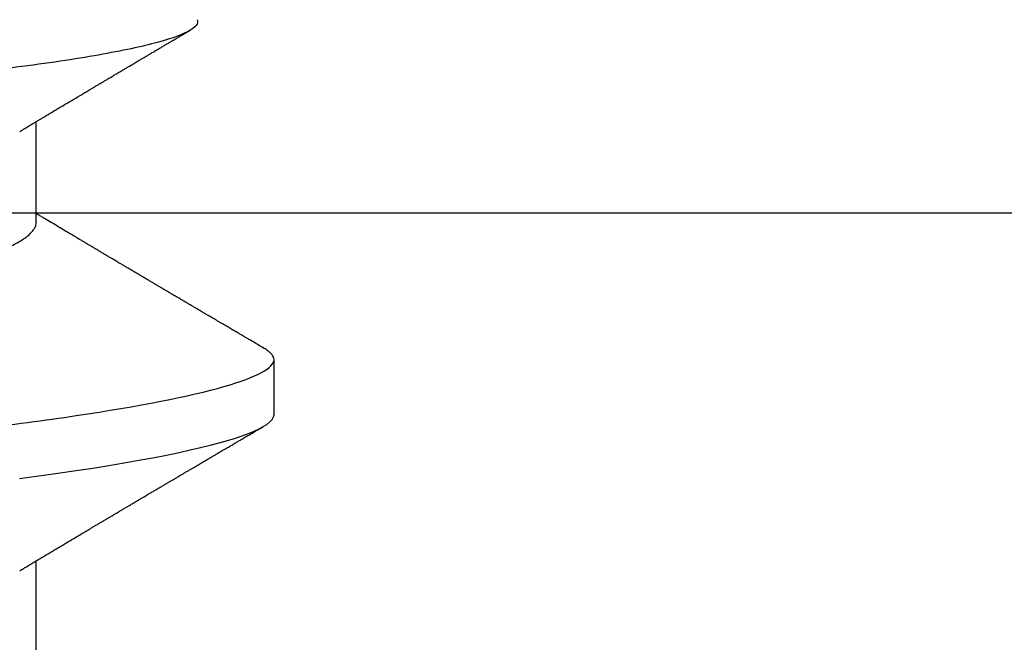
# Model space of a CAD drawing. Units: inches. Extents: x 0 to 108, y -2 to 43.
# Drawn here: x 19 to 19, y 16 to 16 of the extents above; entities that cross this region are included whole.
import ezdxf
from ezdxf import colors
from ezdxf.entities.mleader import LeaderData, LeaderLine
from ezdxf.math import Vec2, Vec3

# ---------------------------------------------------------------- set-up
doc = ezdxf.new("R2010")
doc.units = ezdxf.units.IN
doc.header["$LTSCALE"] = 0.5
doc.header["$MEASUREMENT"] = 0
for name, color, linetype in [('Arcadia-Profile', 6, 'Continuous'), ('Arcadia-Text', 3, 'Continuous'), ('Arcadia-Title', 1, 'Continuous')]:
    doc.layers.add(name, color=color, linetype=linetype)
doc.styles.get("Standard").update_dxf_attribs({"font": 'ARIALN.TTF'})

# ---------------------------------------------------------------- blocks, each defined once
blk = doc.blocks.new('*U199')
at = {"layer": 'Arcadia-Profile'}
for p, q in [((0.1775000016499817, -0.06957012257745232), (0.1938120067427764, -0.06957012257745232)), ((0.2485000023099744, -0.06957012257745232), (0.2648120074027691, -0.06957012257745232)), ((0.2174374974379454, -0.1079999986800151), (0.2263125066870071, -0.1079999986800151))]:
    blk.add_line(p, q, dxfattribs=at)
at = {"layer": 'Arcadia-Profile', "flags": 128}
blk.add_lwpolyline([(0.2071313130379817, -0.06682668548671611), (0.2075480615620364, -0.06997285542991483), (0.207973224988983, -0.07303947795775789), (0.208406014994587, -0.07601822066639974), (0.2088126803016692, -0.07869001191726221), (0.2092244422166054, -0.08127330460606474), (0.209640567414521, -0.0837620625524651), (0.2100602859043015, -0.08615058415559185), (0.2104828460279577, -0.0884334428114033), (0.2109073861287651, -0.09060561524453314), (0.2113331362156092, -0.09266245400861406), (0.2117237417080204, -0.09444295762826904), (0.2121140172042431, -0.09612009910738939), (0.2125033393781308, -0.09769131180892865), (0.212891048237303, -0.0991543774251511), (0.2132765204556222, -0.1005074626438813), (0.213659187706309, -0.1017490733156943), (0.2140384083301008, -0.1028781186198446), (0.2144136323333505, -0.1038938743980231), (0.2147843097224005, -0.1047959831543546), (0.2151498721704748, -0.1055844540554003), (0.2155098430164131, -0.1062596720967171), (0.215863727265921, -0.1068223522700547), (0.2162724092163977, -0.1073425087674487), (0.2166713196129724, -0.1077101520248456), (0.2170598717957475, -0.107928169508924), (0.2174374974379454, -0.1079999986800151), (0.2174374974379454, -0.1079999986800151)], dxfattribs=at)
at = {"layer": 'Arcadia-Profile'}
for points, knots in [([(0.1908125023421565, 0.1080000013052005), (0.1920934982697169, 0.1080000012575799), (0.193586702579065, 0.1053715278916294), (0.1967150678980012, 0.09442327835727626), (0.1983415036187566, 0.08611488921305943), (0.2005952371759534, 0.070969886809229), (0.2013157514380097, 0.06549326543777356), (0.2026619084018542, 0.05407080213721738), (0.2032882656705208, 0.04813669688449407), (0.2053965481717892, 0.02889490729545274), (0.2069771364703747, 0.01446925634496621), (0.210147868615401, -0.01446925675329602), (0.2117284569120788, -0.02889490768635516), (0.2138367394085989, -0.04813669723205605), (0.2144630966754093, -0.05407080246836982), (0.2158092536427798, -0.06549326575131609), (0.2165297679063478, -0.07096988711023), (0.2187835014669517, -0.08611488946585633), (0.2204099371883643, -0.09442327856328969), (0.2235383025049291, -0.1053715279945808), (0.2250315068112911, -0.1080000013052014), (0.2263125027350306, -0.1080000013052009)], [0, 0, 0, 0, 0.125, 0.125, 0.2499999999999999, 0.2499999999999999, 0.3124999999999999, 0.3124999999999999, 0.3749999999999998, 0.3749999999999998, 0.4999999999999997, 0.4999999999999997, 0.6249999999999997, 0.6249999999999997, 0.6874999999999997, 0.6874999999999997, 0.7499999999999997, 0.7499999999999997, 0.8749999999999998, 0.8749999999999998, 1, 1, 1, 1]), ([(0.2812771817606006, -0.09559796027857415), (0.2806672447269918, -0.09585060447009086), (0.2800326824461408, -0.09534263307085489), (0.2787190206910672, -0.0928674145818209), (0.2780318882714852, -0.09086026214562581), (0.276669460697935, -0.0855079867627615), (0.275990411414373, -0.08217194651065407), (0.2746362867340633, -0.07415473580307852), (0.2739727610099791, -0.0695293139419646), (0.272706659159951, -0.05933061492239711), (0.272105492937353, -0.05364689505710318), (0.2709272320514131, -0.04158607099581957), (0.2703135432366288, -0.03525912514412299), (0.2690394585569376, -0.02201408264082083), (0.2683799896000068, -0.01510402120517584), (0.2670734142953854, -0.001300213966580088), (0.2664163138980946, 0.005697966218707773), (0.2651106985029141, 0.01971398803465663), (0.2644792465646333, 0.02654805943602367), (0.2632561861991967, 0.03987898216450292), (0.2626641508672911, 0.04643946261347853), (0.2615435439860754, 0.05870028273591865), (0.2609579295413909, 0.06445289120496023), (0.2597375431203108, 0.07519417153481589), (0.2591080545671183, 0.08012326349919752), (0.2578530758754454, 0.08880067026250682), (0.2572180599583689, 0.09262065903572747), (0.255955394897164, 0.09905062316632351), (0.2553410263723102, 0.1015997982523342), (0.2541441178151338, 0.105404584631684), (0.253556199234108, 0.1066596757346061), (0.2524507933998947, 0.1077437086269382), (0.2519162325054278, 0.1075997628430243), (0.2513360061130125, 0.1067819662110021)], [0, 0, 0, 0, 0.06249999999999994, 0.06249999999999994, 0.1249999999999999, 0.1249999999999999, 0.1874999999999998, 0.1874999999999998, 0.2499999999999998, 0.2499999999999998, 0.3124999999999998, 0.3124999999999998, 0.3749999999999999, 0.3749999999999999, 0.4374999999999999, 0.4374999999999999, 0.5, 0.5, 0.5625, 0.5625, 0.6250000000000001, 0.6250000000000001, 0.6875000000000001, 0.6875000000000001, 0.7500000000000001, 0.7500000000000001, 0.8125, 0.8125, 0.875, 0.875, 0.9374999999999999, 0.9374999999999999, 1, 1, 1, 1]), ([(0.2651046406924458, 0.1022857754554849), (0.265179472317989, 0.1022563789578448), (0.2653892142679872, 0.1021739849340153), (0.2657376102987108, 0.1019371353448837), (0.2661540740137465, 0.1015813025938708), (0.2665691645187049, 0.1011364603678455), (0.2669823566037, 0.1006141830451437), (0.2673928259604637, 0.1000194790493665), (0.2678093952240328, 0.09934155654647325), (0.2682317461099064, 0.09857998590758932), (0.2686595918177233, 0.09773495912298902), (0.2690950153873075, 0.0968017970087689), (0.269537810623838, 0.09577889254397975), (0.2699876688934211, 0.09466512919643266), (0.2704420559561704, 0.09346632773631702), (0.270900565810134, 0.09218258849978378), (0.2713629209469861, 0.0908145716637141), (0.2718152659449782, 0.08940477601550567), (0.2722571645102416, 0.08796141837441462), (0.272688003562628, 0.08649245858316368), (0.2731208016239783, 0.08495564785800314), (0.2735551520341115, 0.0833515500748061), (0.2739907418778245, 0.0816809827825482), (0.2744294141253381, 0.07993645391087778), (0.2748708241425728, 0.07811758997953122), (0.2753145529996619, 0.07622448442506746), (0.2757582226490349, 0.07426679376284229), (0.2762013866227235, 0.0722454415096454), (0.2766437149487437, 0.07016169808814565), (0.2770789739780852, 0.0680453233382905), (0.2775068245791594, 0.06589996705358825), (0.277927069635636, 0.06372933879295894), (0.2783450111320143, 0.06150615531834536), (0.2787603217808314, 0.05923162043226204), (0.2791724735398482, 0.05690720538500482), (0.279583614808125, 0.05452241229198451), (0.2799915041597298, 0.05207799067090635), (0.2803971307813313, 0.04957484993504035), (0.2808000739201475, 0.0470259523770471), (0.2812075667146772, 0.04443251846723451), (0.2816241834393836, 0.04179656403072007), (0.2820393983134508, 0.03917714055138966), (0.2824528062980249, 0.0365787491685734), (0.2828636223173788, 0.03400548207196996), (0.2832806174847438, 0.03140270350167595), (0.2837035105409154, 0.02877235295876313), (0.2841321142205935, 0.02611660389698311), (0.2845683812634761, 0.02342296826031109), (0.2850122232351922, 0.02069330314646356), (0.285463321731843, 0.01792971553867595), (0.285919040357749, 0.01514868769475086), (0.2863791003175571, 0.01235261399773924), (0.2868430841591092, 0.009543963417869339), (0.2873678963723378, 0.006380147036836092), (0.2879540789290864, 0.002863686207604577), (0.2886031446412556, -0.001007657350594826), (0.2892552392635803, -0.004874526190570716), (0.2898397757598694, -0.00832031157107238), (0.2903543116753191, -0.01133840627142169), (0.2907987105910657, -0.0139345370195576), (0.2912431431661542, -0.01652036477307517), (0.2916872104810242, -0.01909363050014123), (0.2921305470426425, -0.02165211628970587), (0.2926381639982161, -0.024569545998673), (0.2932080922817786, -0.02782884960424381), (0.2938388613391876, -0.03141449924968276), (0.294462956959574, -0.03494231137429171), (0.2950142920088403, -0.03803781390656846), (0.295491939019616, -0.0407136771569685), (0.2959000704293491, -0.04299030602599396), (0.2963043544914044, -0.04523219378054044), (0.2967123555878786, -0.04743409134971577), (0.297129867294128, -0.04959134429546186), (0.297545919991304, -0.05165702471997591), (0.29796011388623, -0.0536323433243302), (0.2983717065819569, -0.05551930786423398), (0.2987895671698908, -0.05735982063328837), (0.2992134663282187, -0.05915176329545035), (0.2996431606360588, -0.0608932618272342), (0.3000806837955139, -0.06259189768051021), (0.3005259133847531, -0.06424447364357944), (0.3009785473293274, -0.06584798681365056), (0.3014359446964274, -0.06739211524218813), (0.3018977444465989, -0.06887471345781337), (0.3023636790887601, -0.07029400401548136), (0.3028898023234117, -0.0718115022113115), (0.3034768138945836, -0.07339240334819186), (0.3041262302799801, -0.0749996007138809), (0.3047788293847447, -0.07647241838705021), (0.3054383318045364, -0.07781713942032198), (0.306101981616969, -0.07902412437010353), (0.3067702663617808, -0.0800904570613068), (0.3074371514343142, -0.08100388604879294), (0.3080902054215073, -0.0817491682746172), (0.3087270258361663, -0.08233134153245114), (0.3093465198619754, -0.0827584976397624), (0.3099618983888277, -0.08304233515944626), (0.3105713605914424, -0.08317521152782836), (0.3111748058908415, -0.08316862405723846), (0.3115673206265743, -0.08303627072383746), (0.3117635355821324, -0.08297010835828278)], [0, 0, 0, 0, 0.00578725284202576, 0.01622081155420576, 0.02665681941712818, 0.03709037953192633, 0.04694414278614635, 0.0567999660527085, 0.06665373885617551, 0.07658235391891045, 0.08651306805077678, 0.09644170157009001, 0.1066069094637056, 0.1167743636147757, 0.1269395777306584, 0.137186569869703, 0.1474358375822165, 0.1576828140997758, 0.1671257735257935, 0.1765705260258357, 0.1860134964451891, 0.1955216810611761, 0.2050316902556616, 0.2145398908104587, 0.2242537702776914, 0.2339696002229502, 0.2436834797869618, 0.2534684397481652, 0.2632554113985415, 0.2730403919781672, 0.2825074230963268, 0.2919762823586213, 0.3014433117502009, 0.310976389015791, 0.3205113268675691, 0.3300444051382569, 0.339789156960794, 0.34953588329972, 0.3592805248570419, 0.3691022791548728, 0.3789263706485738, 0.3887481209792035, 0.3980216607017951, 0.4072971472999388, 0.4165706917517956, 0.4259152641970907, 0.4352618485735354, 0.4446064246566369, 0.4541756012545762, 0.4637469162203893, 0.473316091634059, 0.4829628796570032, 0.4926118348981884, 0.5022586186139558, 0.5155365861717639, 0.5288145551795775, 0.5421841528998782, 0.555553751617193, 0.564659193521197, 0.5737664616707777, 0.5828719034492513, 0.5920438991666381, 0.6012177730101825, 0.6103897649142989, 0.623708825197156, 0.637027891701608, 0.6504398911974333, 0.6638518915046012, 0.6729916228485102, 0.682133203189576, 0.6912728647092082, 0.7004849166529449, 0.7096991676649841, 0.7189112318246496, 0.7276017504366922, 0.736294135317564, 0.7449846655348626, 0.7537423505977754, 0.762501928243998, 0.7712596129595537, 0.7802295989701371, 0.7892016068183372, 0.7981715857546551, 0.8072148980095027, 0.8162602894987004, 0.8253036009704311, 0.8376977181263706, 0.850091858513285, 0.8625714067952582, 0.8750509577974862, 0.8877998107473737, 0.9005486717246409, 0.9133905931538079, 0.9262325044932141, 0.9384317248276499, 0.9506359762602143, 0.9628351710349154, 0.9752216803446961, 0.9876135175386717, 1, 1, 1, 1]), ([(0.2160434101923805, 0.06689003558898943), (0.2160520858461759, 0.06687645105473417), (0.216209820818861, 0.06662946607926612), (0.2165211580633706, 0.06605300409179149), (0.2169776612049397, 0.06515252825728801), (0.2174391250742076, 0.06413661614631438), (0.2179219363937115, 0.06297813397407159), (0.2184254257562248, 0.06166116994854809), (0.218948390037621, 0.06017571400248167), (0.219471225340925, 0.05857274851791594), (0.2199924716051527, 0.05685725319194734), (0.2205105397061224, 0.05503472148632094), (0.2210240339546772, 0.05311125891425217), (0.2215314480429953, 0.05109346004002413), (0.2220232139597975, 0.04902292676788056), (0.222498493725638, 0.04691184946724247), (0.2229565538169123, 0.04477171127832191), (0.223404712250499, 0.04257281353223208), (0.2238419671129641, 0.04032202336130331), (0.2242676064139548, 0.03802625764880085), (0.2247056725517638, 0.03555045481297947), (0.2251584017367527, 0.03286956539638775), (0.2256541090227202, 0.02996088878118508), (0.2261650269024251, 0.02695544292918717), (0.2266726004115682, 0.02397180989428671), (0.2271735010836444, 0.02102682477555851), (0.2276653139396423, 0.01813545484819867), (0.2281657855361026, 0.01519309909897126), (0.2286736052604113, 0.012207494582682), (0.2291873941411779, 0.009186784729078301), (0.2297057456133871, 0.006139454673895095), (0.2302270963262281, 0.003074222447005948), (0.2307413417846238, 5.091321890882128e-05), (0.2312469468092502, -0.002921586276882771), (0.2317425719761612, -0.00583545779172967), (0.2322355723259619, -0.008733958794190588), (0.2327246921260215, -0.01160957118205408), (0.2332086818687173, -0.01445497836407883), (0.2336773066077811, -0.0172100762732037), (0.234129847690582, -0.01987064017399121), (0.2345658008603646, -0.02243363986556046), (0.234993292807502, -0.02494712032419644), (0.2354116647695843, -0.02740639302659664), (0.2358354126339819, -0.02989875238702888), (0.2362636905970366, -0.03241264577187541), (0.2366921766566534, -0.03494677848963379), (0.2371228120327586, -0.03742136711764799), (0.2375681062548765, -0.0398471844091568), (0.2380259414416486, -0.04222487528573859), (0.2384961000796757, -0.04454628893904822), (0.2389773369042665, -0.04680341943856225), (0.2394603769267434, -0.04895186317308298), (0.2399435004407557, -0.05098892047448667), (0.2404252463441381, -0.05291288946440798), (0.2409125670405885, -0.05475228313870462), (0.2414042458511254, -0.056501384963902), (0.2418990536088828, -0.05815487168147637), (0.2423861833858112, -0.05967831531996914), (0.2428643406878699, -0.06107430468878583), (0.2433323683323891, -0.06234630590235613), (0.2437986753019281, -0.06351920749773798), (0.244262095339602, -0.06459074426436473), (0.2447393322659295, -0.06559638927307043), (0.2452286286841954, -0.06652050321542413), (0.2457281489105938, -0.06734692946531018), (0.2462187891342289, -0.06804210744866479), (0.2466993854576991, -0.06860627829993593), (0.2471688706661901, -0.06904150493493644), (0.2476258694951046, -0.06934665057064349), (0.2480704594763061, -0.0695354075693273), (0.2483573343629324, -0.06955859236776751), (0.2485000023099744, -0.06957012257745232)], [0, 0, 0, 0, 0.0007955688600648358, 0.01446450439124113, 0.0281913299435471, 0.04196523197127078, 0.05577512568922973, 0.07121639956078753, 0.0866726521986869, 0.1021279246928163, 0.1175663215641501, 0.1329719842210548, 0.148329336265752, 0.1636230767133638, 0.1788382831702515, 0.1932115616749265, 0.2074890030976435, 0.2216592200357167, 0.235711435395639, 0.2496353520768745, 0.2634214506236625, 0.2795761349113464, 0.2959081159573354, 0.3124235960410324, 0.3291061878757727, 0.344128542948567, 0.359256865865526, 0.3744772592032706, 0.3897752795332293, 0.4051359956041009, 0.4205441094707807, 0.4359839584923164, 0.4514397470412454, 0.466127790592094, 0.4808021562940425, 0.4954492479438983, 0.5100556467945145, 0.524608145625981, 0.5390938506819802, 0.5526794621033007, 0.5661844240464021, 0.5795989838235158, 0.5929138310807921, 0.6061200915801617, 0.620720539741829, 0.6351650368565193, 0.6496284541165133, 0.6642471607304801, 0.6790101484663137, 0.6939056751276296, 0.708921170252182, 0.7240434693471756, 0.738500663257316, 0.7530294298045646, 0.7676170216995212, 0.7822503057506333, 0.7969159791410985, 0.8116004628936756, 0.8254509065590461, 0.8392944718493476, 0.8531197533916864, 0.8669153547401848, 0.8806701401203404, 0.89595952527773, 0.9111695264009695, 0.9262857216744337, 0.9412943212145017, 0.9561821588466459, 0.9709367242378508, 0.9855463197350255, 1, 1, 1, 1]), ([(0.1922061719407751, -0.06689192390053167), (0.1923280581397258, -0.06709494227743784), (0.1925452728574299, -0.06745674352982478), (0.1928319667499068, -0.06793468847099904), (0.1930636015230149, -0.06832094972123537), (0.1932740834885536, -0.06867210805991686), (0.1935228023881574, -0.0690871911650448), (0.1938106425309201, -0.0695677804314907), (0.1941202336371575, -0.07008498594644808), (0.1945640165012357, -0.07082671520638373), (0.1951534564313917, -0.0718126855738821), (0.1958025542637731, -0.07289974707698788), (0.196374442812445, -0.07385831163283241), (0.1968632110120794, -0.0746781479646943), (0.1973630092859473, -0.0755170502663991), (0.197849964035516, -0.07633499555598933), (0.1982858478464671, -0.07706757869528102), (0.1986230907571667, -0.07763462745241645), (0.198893622947935, -0.07808976686187341), (0.19914363592512, -0.07851040338767801), (0.1994198774773164, -0.07897538230149159), (0.1997024440829804, -0.0794511237270572), (0.1999765683131898, -0.07991286261976649), (0.2002415396249919, -0.0803592718052828), (0.2005044234682956, -0.08080234207022663), (0.2007579465544396, -0.08122969537368796), (0.2009937619942015, -0.08162739961196275), (0.2011965579256376, -0.08196944226402003), (0.2013690162668667, -0.08226037352168403), (0.2015430066990476, -0.08255394966059759), (0.2017491741393442, -0.08290189779935186), (0.2020073761301688, -0.0833377621632807), (0.2023018190013346, -0.08383489534924049), (0.2026178554515958, -0.0843687530379933), (0.2029480979954865, -0.08492671051688871), (0.2032891392532932, -0.08550312129634685), (0.2036195034487136, -0.08606167762870331), (0.2039161391243987, -0.08656337936143599), (0.2041576475011624, -0.08697192217438987), (0.2043610243302183, -0.08731603348998807), (0.204565716255221, -0.08766243216542557), (0.2048152550333082, -0.0880847929770221), (0.2051149124393667, -0.08859211065078165), (0.2054472712650686, -0.08915495379642069), (0.2057796651409944, -0.08971803071855033), (0.2061092383542356, -0.09027648959166967), (0.2064224467319473, -0.09080732928650015), (0.2067118058141482, -0.09129789306910796), (0.2069579961887751, -0.09171535212308113), (0.2071581456116238, -0.09205481620658018), (0.207329518145885, -0.09234549390979696), (0.2075058248263542, -0.0926445703672214), (0.2077167992182041, -0.09300254511458883), (0.2079667156896132, -0.09342664233831321), (0.2082331110155966, -0.09387877425177704), (0.2084935260739265, -0.0943208879546189), (0.2087377633008938, -0.09473558084104994), (0.2089658023401952, -0.09512285344601823), (0.2092436480417739, -0.09559476383545684), (0.2095653034062614, -0.0961411841174935), (0.2099287228128066, -0.09675878984120567), (0.2102416075257985, -0.09729056395087143), (0.2105089428393541, -0.09774507269186072), (0.2107405392375448, -0.09813880174108114), (0.2109893518842583, -0.09856196778516901), (0.2112832909187681, -0.0990618557248113), (0.2116580440829985, -0.09969944383738794), (0.2120773278608041, -0.1004128162983529), (0.212504486275181, -0.1011399265647235), (0.2128696436192605, -0.1017615535930676), (0.213192140843935, -0.1023107320785335), (0.2134913190649002, -0.102820249054139), (0.2138045451831765, -0.1033537837246459), (0.2141490455085027, -0.1039407137724), (0.2145470667511375, -0.1046189249559348), (0.2150195835403075, -0.1054242934928231), (0.2153610348962545, -0.1060064511263268), (0.2155450242770875, -0.106320143898873)], [0, 0, 0, 0, 0.01550447398323144, 0.02763069132069107, 0.03649071019920384, 0.04500075346592836, 0.05443806864592766, 0.0681728606871667, 0.08168424277048304, 0.09390966633207576, 0.1247670981137886, 0.1568973651133263, 0.1768086226069348, 0.1978506467153721, 0.2193920741545312, 0.2407453338089714, 0.2601783471951962, 0.2752074058266212, 0.2839432370066883, 0.2948456077576338, 0.3072462999168342, 0.319355342575381, 0.331075124915617, 0.3424053319847498, 0.3533454085768996, 0.3648074701844934, 0.3749398928937238, 0.3836189583435077, 0.3908435683773128, 0.3970842758293622, 0.4059632952587428, 0.4173245413795306, 0.4302543269874744, 0.4437942425503993, 0.4579448785917206, 0.4727063894621742, 0.4876462764997146, 0.5004349083714456, 0.5108683400550995, 0.5187206877012807, 0.5266070063216549, 0.5372128534990669, 0.5508409957678392, 0.5651858151984727, 0.5800108793867741, 0.5936533992519937, 0.6076440117048718, 0.6203671272174753, 0.6309450969470365, 0.6393769992705475, 0.6461699064148134, 0.6530389697373133, 0.6621084533776207, 0.673376216565082, 0.6852697481212746, 0.6964685272217624, 0.7069724004992097, 0.7167813565647255, 0.72589487128613, 0.7428287312406706, 0.7582968400633351, 0.7728144466054186, 0.783227904521625, 0.7928261809315984, 0.8027242879656128, 0.8153695277955925, 0.8307959491153782, 0.8511482644736974, 0.8695489762583382, 0.8860119563663972, 0.8983524965332766, 0.9112482852155088, 0.9246989693015069, 0.9388614779185105, 0.9558093011919602, 0.9761880596731181, 1, 1, 1, 1]), ([(0.2632061726007677, -0.06689192390053167), (0.2633280587997184, -0.06709494227743784), (0.2635452735174226, -0.06745674352982478), (0.2638319674098994, -0.06793468847099904), (0.2640636021830076, -0.06832094972123537), (0.2642740841485427, -0.06867210805991686), (0.2645228030481483, -0.0690871911650448), (0.264810643190911, -0.0695677804314907), (0.2651202342971501, -0.07008498594644852), (0.2655640171612283, -0.07082671520638373), (0.2661534570913844, -0.0718126855738821), (0.2668025549237658, -0.07289974707698788), (0.2673744434724377, -0.07385831163283241), (0.2678632116720721, -0.07467814796469474), (0.26836300994594, -0.0755170502663991), (0.2688499646955087, -0.07633499555598933), (0.2692858485064633, -0.07706757869528102), (0.2696230914171593, -0.07763462745241645), (0.2698936236079259, -0.07808976686187341), (0.2701436365851126, -0.07851040338767801), (0.2704198781373073, -0.07897538230149159), (0.2707024447429731, -0.0794511237270572), (0.2709765689731825, -0.07991286261976649), (0.2712415402849828, -0.0803592718052828), (0.2715044241282865, -0.08080234207022663), (0.2717579472144322, -0.08122969537368796), (0.2719937626541942, -0.08162739961196275), (0.2721965585856303, -0.08196944226402003), (0.2723690169268593, -0.08226037352168403), (0.2725430073590402, -0.08255394966059759), (0.2727491747993369, -0.08290189779935186), (0.2730073767901633, -0.0833377621632807), (0.273301819661329, -0.08383489534924049), (0.2736178561115885, -0.0843687530379933), (0.2739480986554792, -0.08492671051688871), (0.2742891399132859, -0.08550312129634685), (0.2746195041087063, -0.08606167762870331), (0.2749161397843913, -0.08656337936143599), (0.2751576481611568, -0.08697192217438987), (0.275361024990211, -0.08731603348998807), (0.2755657169152155, -0.08766243216542557), (0.2758152556933009, -0.0880847929770221), (0.2761149130993612, -0.08859211065078165), (0.2764472719250595, -0.08915495379642113), (0.2767796658009889, -0.08971803071854945), (0.2771092390142229, -0.09027648959167323), (0.2774224473919613, -0.09080732928648727), (0.2777118064740733, -0.09129789306914704), (0.2779579968489578, -0.09171535212297233), (0.2781581462711031, -0.0920548162068715), (0.2783295188073982, -0.09234549390893187), (0.2785058254797725, -0.09264457037096241), (0.2787167999151485, -0.09300254509355899), (0.2789667161716736, -0.09342664243957177), (0.2792331123577405, -0.09387877386357912), (0.2794281420080758, -0.09420988607271408), (0.2795309803374675, -0.0943844841278838), (0.2795470156941064, -0.09441170882221384)], [0, 0, 0, 0, 0.02219562760829771, 0.03955506879995829, 0.05223874190248624, 0.06442140295135539, 0.07793151194208575, 0.0975937287805583, 0.1169361202424718, 0.1344375813704207, 0.1786119316589948, 0.2246084254483495, 0.2531126402330003, 0.2832356183966465, 0.3140735237720786, 0.3446420551537839, 0.3724616334828652, 0.3939766741767422, 0.4064825647946007, 0.4220899927858565, 0.439842361911596, 0.457177216472465, 0.4739548204566775, 0.4901747229895438, 0.5058361292590007, 0.5222447898392091, 0.5367499888847987, 0.5491746157969912, 0.5595170984957877, 0.5684510628965037, 0.581161936480123, 0.5974262733635254, 0.6159360729684286, 0.6353193118972373, 0.6555768355212838, 0.6767088648033337, 0.6980962507639227, 0.7164039799362598, 0.7313400922208464, 0.7425812207102119, 0.753870980781242, 0.7690539166663903, 0.7885634576619582, 0.8090989669952621, 0.8303219768405834, 0.8498521002678412, 0.8698805400815326, 0.888094478473801, 0.9032375060426892, 0.9153083034270184, 0.925032776344638, 0.9348662716111604, 0.947849806666753, 0.9639803168638652, 0.9810066537556745, 0.9970384089026626, 1, 1, 1, 1]), ([(0.2282049798478667, -0.106320143898873), (0.228372996033217, -0.1060336854911217), (0.2286871999109401, -0.1054979850624158), (0.2291258739032394, -0.1047502910663827), (0.2295001076925551, -0.1041125213398728), (0.2298241171446094, -0.1035605262202268), (0.230116111980319, -0.1030630663086556), (0.2303934617789416, -0.1025907145936098), (0.2306927671346806, -0.1020810005631216), (0.2310273296368379, -0.1015113154857783), (0.2314145116014288, -0.100852264986194), (0.2318378846383595, -0.1001316868039193), (0.2322272519162922, -0.09946923771008542), (0.2325535779433441, -0.09891412677525446), (0.2327892431007417, -0.09851331838207811), (0.2329922756400293, -0.09816807364777747), (0.233182439507317, -0.09784471816861817), (0.2333782891824381, -0.09751176739142098), (0.2335985243284302, -0.09713740314240749), (0.2338426759496883, -0.09672239188244314), (0.2341119695779597, -0.09626481138735299), (0.2344015974924218, -0.09577272205579357), (0.2346869726192509, -0.09528799616813677), (0.2349703478135723, -0.0948067024261463), (0.2352473639766632, -0.09433634378686362), (0.2355450856984227, -0.09383091967855073), (0.2358442322662579, -0.09332322140948923), (0.2361154468446749, -0.0928629991203338), (0.2363300417767746, -0.09249888960369201), (0.2365043433210481, -0.09220324759710952), (0.2366754009111034, -0.09191312579275168), (0.2368800989613735, -0.09156598057159826), (0.2371291129347703, -0.09114377382781047), (0.2374118128029394, -0.09066448959674167), (0.2377108466239264, -0.09015775636815793), (0.2380087773196706, -0.0896528704270465), (0.2382988997105198, -0.08916149441013044), (0.2385809828004106, -0.08868372014895387), (0.238846638159, -0.08823397912506081), (0.2390809837104193, -0.08783723887445527), (0.2392725386458991, -0.08751310472895701), (0.2394401573259515, -0.08722940481565589), (0.2396164097497113, -0.08693122989133162), (0.2398475712368686, -0.08654020020524333), (0.2401430923326302, -0.08604036615754529), (0.2404858158962107, -0.08546094573763563), (0.2408386006833698, -0.08486470351944186), (0.2411790720539457, -0.08428948475320963), (0.2415038914268379, -0.0837408305267151), (0.2418021589502395, -0.08323723346759904), (0.2420534643827779, -0.08281306202229688), (0.2422537454373064, -0.08247505494185825), (0.2424306685074527, -0.0821765533286416), (0.2426224541972815, -0.0818530499157668), (0.2428513298645534, -0.08146701715215565), (0.2431143764964325, -0.08102350617639731), (0.2434029967088875, -0.08053703120199218), (0.2437085777657195, -0.08002209439213326), (0.244026679575164, -0.07948631795981864), (0.244354450722982, -0.07893443554406199), (0.244668771538203, -0.07840535125979775), (0.2449425685681312, -0.07794477159477742), (0.2451822758548445, -0.07754155647849093), (0.245423966108639, -0.07713519594865703), (0.2457043949819351, -0.0766637611942036), (0.2460175573648673, -0.07613759910756857), (0.2464880285060183, -0.07534741285385849), (0.2470880635429609, -0.07434036968293878), (0.2478034049161728, -0.07314105319465192), (0.2484845165536207, -0.07200030861914497), (0.2490226736686996, -0.07109983477544057), (0.2494403976188337, -0.07040147315823697), (0.2497045332930803, -0.0699600614271354), (0.2498737551992711, -0.06967744402572906), (0.2499380157152977, -0.06957012257745232)], [0, 0, 0, 0, 0.023335099251416, 0.04363852599410111, 0.06091170032947976, 0.0752934501257437, 0.08861298455421247, 0.1014425290298278, 0.1137816690644661, 0.1301460635918161, 0.1478635296135777, 0.1674899156791552, 0.1888703087139943, 0.2018558647759842, 0.2127352326502632, 0.2215405635487075, 0.2299983356052705, 0.2390941151377974, 0.2486852834529411, 0.2605194559713724, 0.272927574499713, 0.2859917983303926, 0.3006400388315297, 0.3124508397613231, 0.3252360852047867, 0.3389955729575454, 0.3536677157010418, 0.3666414104583212, 0.3765303775846744, 0.3833644743803512, 0.3907561158703568, 0.400195540159752, 0.4116817737862302, 0.4251982291036183, 0.4392943694262768, 0.4530248105970262, 0.4663900313726186, 0.4793897538773103, 0.4920099866304001, 0.5030921915849402, 0.5117664904403838, 0.5184649756217061, 0.5262456485913684, 0.5361044910115023, 0.5503829273473728, 0.567046029973032, 0.5834062520981881, 0.5990618362114499, 0.6140129490009244, 0.6282066881540894, 0.6401875671543371, 0.6486552624617378, 0.6558127707936775, 0.6645690654425129, 0.6750806352249691, 0.687346548662535, 0.7008012087134106, 0.7148258669430022, 0.729419806469538, 0.7445826167611088, 0.7599271368686437, 0.7726610945640625, 0.7822313647268975, 0.7928871514801623, 0.8058825695363356, 0.8207743407248884, 0.8359107633882387, 0.8705006410553328, 0.9031418562139693, 0.9340314499745374, 0.963854730130624, 0.976851394384715, 0.9912095225989145, 1, 1, 1, 1]), ([(0.2263125066870071, -0.1079999986800151), (0.2264284403222412, -0.1079881947960426), (0.2266613132636586, -0.107964484634834), (0.2270202997323079, -0.1077702337443371), (0.2273876131407349, -0.1074603690251119), (0.2277639860077354, -0.1070057046139485), (0.2280371555244951, -0.1066200938333499), (0.2281861682957285, -0.1063470205967216), (0.2282054565090323, -0.1063116739966152)], [0, 0, 0, 0, 0.1910171415831963, 0.3836912689818869, 0.577929319676667, 0.7736330447950902, 0.9706990610224947, 1, 1, 1, 1])]:
    blk.add_open_spline(points, degree=3, knots=knots, dxfattribs=at)

msp = doc.modelspace()

# ---------------------------------------------------------------- linework, layer by layer
at = {"layer": 'Arcadia-Profile'}
msp.add_lwpolyline([(15.53738323359027, 17.88657488033049), (19.23438323359027, 17.88657488033026), (19.23438323359027, 16.19407488033038), (18.05938323359028, 16.19407488033039), (18.05938323359028, 16.06907488033038), (19.23438323359026, 16.06907488033038), (19.23438323359027, 14.53654270932678), (19.09890009326629, 14.53654270932678), (19.09890009326629, 14.41154270932678), (19.23438323359027, 14.41154270932678), (19.23438323359027, 14.21657488033041), (19.25938323359028, 14.21657488033041), (19.25938323359026, 14.13657488033026), (19.189383113801, 14.13657488033026, 0.9999999999999999), (19.18938313478225, 14.08657488033053), (19.27938323359027, 14.08657488033053), (19.3423121657784, 14.02364594814229, 0.6681786379194956), (19.35938323359027, 14.03071701595421), (19.35938323359027, 18.00657488033038), (15.25938323359026, 18.00657488033038)], format="xyb", dxfattribs=at)

# ---------------------------------------------------------------- block references
at = {"layer": 'Arcadia-Profile', "lineweight": -3, "rotation": 90}
msp.add_blockref('*U199', (18.57188323359028, 15.94407488033038), dxfattribs=at)

# ---------------------------------------------------------------- leaders
at = {"layer": 'Arcadia-Text', "lineweight": -3}
ml = msp.add_multileader_mtext('Standard', dxfattribs=at)
ml.set_content('\\A1;Setting Block [ 1" x {\\H0.7x;\\S7/16;}" x 4" ]\\PSB_1.0000X0.4375X4', color=256)
ml.set_leader_properties()
ml.build(insert=Vec2(0, 0))
ml.multileader.update_dxf_attribs({"dogleg_length": 0.1875, "arrow_head_size": 0.24})
ctx = ml.context
ctx.base_point, ctx.char_height, ctx.arrow_head_size, ctx.landing_gap_size, ctx.plane_origin = Vec3(15.88438248359016, 18.81907488033038), 0.18, 0.24, 0.18, Vec3(21.10037356436955, 15.94316043735465)
notes = []
notes.append((ctx, [(1, (1, 1, 0), (15.69688248359016, 18.81907488033038), (1, 0), 0.1875, [(0, [(15.07338323362299, 17.28782488033038)], 0, [])])]))
ctx.mtext.insert, ctx.mtext.flow_direction = Vec3(16.06438248359016, 18.9247911149825), 5
at = {"layer": 'Arcadia-Title'}
ml = msp.add_multileader_mtext('Standard', dxfattribs=at)
ml.set_content('WITH SASH OPTION', color=256)
ml.set_leader_properties()
ml.build(insert=Vec2(0, 0))
ml.multileader.update_dxf_attribs({"has_dogleg": 0, "has_text_frame": 1, "dogleg_length": 0.36, "arrow_head_size": 0.12})
ctx = ml.context
ctx.base_point, ctx.char_height, ctx.arrow_head_size, ctx.landing_gap_size, ctx.plane_origin = Vec3(54.618914790761, 23.73924732484855), 0.25, 0.12, 0.09, Vec3(50.67746610873584, 23.80814909838194)
ctx.text_align_type = 1
notes.append((ctx, [(0, (0, 0, 0), (0, 0), (1, 0), 1, [])]))
ctx.mtext.insert, ctx.mtext.alignment, ctx.mtext.flow_direction = Vec3(56.07931042514027, 23.86637897559889), 2, 5
for ctx, leaders in notes:
    for number, flags, end, landing, length, lines in leaders:
        leader = LeaderData()
        leader.index, (leader.has_last_leader_line, leader.has_dogleg_vector, leader.attachment_direction) = number, flags
        leader.last_leader_point, leader.dogleg_vector, leader.dogleg_length = Vec3(end), Vec3(landing), length
        for number, points, colour, breaks in lines:
            line = LeaderLine()
            line.index, line.vertices, line.color, line.breaks = number, Vec3.list(points), colors.encode_raw_color(colour), breaks
            leader.lines.append(line)
        ctx.leaders.append(leader)

doc.saveas('drawing.dxf')
